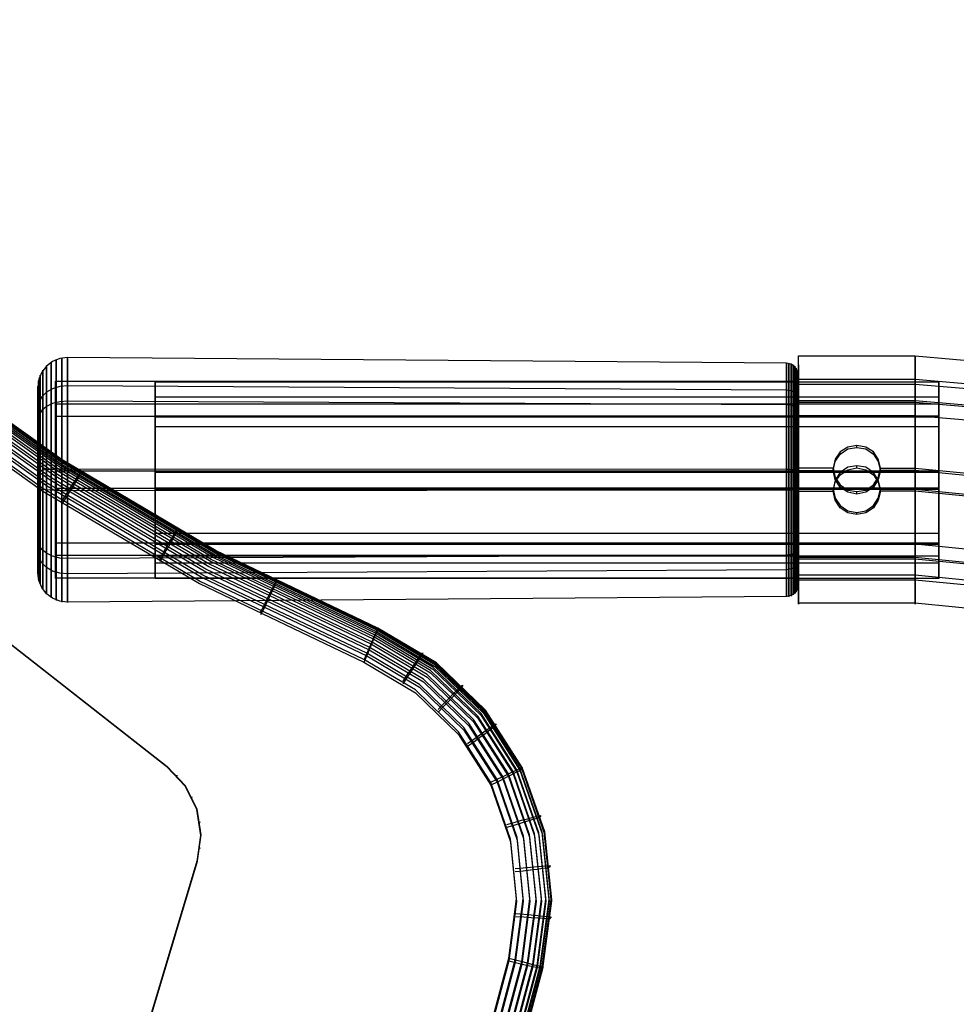
# Model space of a CAD drawing. Extents: x -1913 to 1879, y 63 to 2653.
# Drawn here: x 83 to 243, y 978 to 1147 of the extents above; entities that cross this region are included whole.
import ezdxf

# ---------------------------------------------------------------- set-up
doc = ezdxf.new("R2010")
doc.units = 0
doc.header["$MEASUREMENT"] = 0

msp = doc.modelspace()

# ---------------------------------------------------------------- linework, layer by layer
at = {"flags": 128}
for points in [[(141.44, 1036.89), (141.48, 1036.93), (142.39, 1039.07), (143.16, 1040.86), (143.65, 1042.09), (143.83, 1042.55), (116.23, 1055.72), (89.89, 1071.27), (64.99, 1089.08), (41.74, 1108.95), (20.32, 1130.83), (20.32, 1131.01), (11.4, 1138.59), (0.94, 1143.89), (-10.44, 1146.63), (-22.17, 1146.63), (-33.55, 1143.89), (-44.01, 1138.59), (-52.93, 1131.01), (-52.58, 1130.73), (-51.67, 1129.92), (-50.23, 1128.65), (-48.54, 1127.11), (-48.51, 1127.11)], [(172.03, 984.6), (173.54, 996.16), (172.34, 1007.75), (168.52, 1018.74), (162.23, 1028.54), (153.87, 1036.61), (143.83, 1042.55), (143.83, 1042.72), (116.23, 1055.89), (89.89, 1071.45), (64.99, 1089.25), (41.74, 1109.13), (20.32, 1131.01), (19.97, 1130.73), (19.06, 1129.92), (17.62, 1128.65), (15.9, 1127.11)], [(112.97, 1002.86), (113.59, 1007.29), (112.89, 1011.72), (110.91, 1015.74), (107.84, 1018.98), (-7.06, 1108.96), (-7.06, 1109.06), (107.84, 1019.11), (110.91, 1015.84), (112.89, 1011.82), (113.59, 1007.42), (112.97, 1002.99)], [(48.3, 496.84), (102.8, 496.84), (128.46, 499.13), (153.42, 505.79), (176.78, 516.67), (197.93, 531.37), (216.24, 549.61), (349.08, 707.42), (363.92, 728.43), (374.81, 751.79), (381.46, 776.62), (383.75, 802.2), (383.75, 941.64), (381.46, 967.22), (374.81, 992.04), (363.92, 1015.41), (349.08, 1036.42), (330.85, 1054.65), (309.7, 1069.35), (286.34, 1080.24), (261.37, 1086.9), (235.65, 1089.18), (215.68, 1089.18)], [(78.33, 849.26), (89.08, 848.18), (99.83, 849.47), (110.05, 853.13), (119.18, 858.92), (126.83, 866.58), (132.63, 875.74), (148.22, 911.17), (161.04, 947.7), (171.04, 985.1), (172.52, 996.4), (171.36, 1007.75), (167.6, 1018.53), (161.46, 1028.15), (153.24, 1036.05), (143.44, 1041.88), (115.77, 1055.08), (89.33, 1070.68), (64.36, 1088.51)], [(64.36, 1088.2), (89.33, 1070.36), (115.77, 1054.77), (143.44, 1041.53), (153.24, 1035.73), (161.46, 1027.8), (167.6, 1018.18), (171.36, 1007.43), (172.52, 996.09), (171.04, 984.74), (161.04, 947.35), (148.22, 910.82), (132.63, 875.39), (126.83, 866.23), (119.18, 858.57), (110.05, 852.78), (99.83, 849.16), (89.08, 847.86), (78.33, 848.95)], [(78.23, 848.7), (89.12, 847.61), (99.97, 848.91), (110.29, 852.6), (119.53, 858.46), (127.29, 866.19), (133.12, 875.46), (148.71, 910.93), (161.56, 947.49), (171.57, 984.96), (173.08, 996.37), (171.89, 1007.85), (168.09, 1018.74), (161.88, 1028.46), (153.59, 1036.47), (143.65, 1042.37), (116.02, 1055.54), (89.64, 1071.13), (64.71, 1088.94)], [(64.71, 1088.66), (89.64, 1070.85), (116.02, 1055.26), (143.65, 1042.06), (153.59, 1036.19), (161.88, 1028.18), (168.09, 1018.46), (171.89, 1007.57), (173.08, 996.09), (171.57, 984.67), (161.56, 947.2), (148.71, 910.65), (133.12, 875.18), (127.29, 865.91), (119.53, 858.18), (110.29, 852.32), (99.97, 848.63), (89.12, 847.33), (78.23, 848.42)], [(78.12, 848.35), (89.12, 847.23), (100.04, 848.56), (110.43, 852.28), (119.74, 858.15), (127.53, 865.94), (133.43, 875.29), (149.03, 910.79), (161.88, 947.38), (171.89, 984.85), (173.43, 996.37), (172.24, 1007.92), (168.41, 1018.88), (162.12, 1028.64), (153.8, 1036.72), (143.79, 1042.65), (116.19, 1055.82), (89.82, 1071.38), (64.92, 1089.18)], [(64.92, 1088.94), (89.82, 1071.13), (116.19, 1055.61), (143.79, 1042.41), (153.8, 1036.51), (162.12, 1028.43), (168.41, 1018.63), (172.24, 1007.68), (173.43, 996.12), (171.89, 984.6), (161.88, 947.13), (149.03, 910.54), (133.43, 875.04), (127.53, 865.73), (119.74, 857.94), (110.43, 852.04), (100.04, 848.35), (89.12, 847.02), (78.12, 848.1)], [(215.66, 1085.96), (215.5, 1086.72), (215.08, 1087.37), (214.44, 1087.8), (213.67, 1087.95), (90.8, 1088.91), (89.5, 1088.75), (88.28, 1088.25), (87.24, 1087.47), (86.44, 1086.43), (85.93, 1085.23), (85.76, 1083.93)], [(88, 1048.11), (88, 1048.72), (88, 1049.72), (88, 1051.1), (88, 1052.82), (88, 1054.85), (88, 1057.15), (88, 1059.67), (88, 1062.36), (88, 1065.17), (88, 1068.04), (88, 1070.9), (88, 1073.7), (88, 1076.4), (88, 1078.92), (88, 1081.22), (88, 1083.25), (88, 1084.97), (88, 1086.34), (88, 1087.35), (88, 1087.96), (88, 1088.16), (88, 1087.96), (88, 1087.35), (88, 1086.34), (88, 1084.97), (88, 1083.25), (88, 1081.22), (88, 1078.92), (88, 1076.4), (88, 1073.7), (88, 1070.9), (88, 1068.04), (88, 1065.17), (88, 1062.36), (88, 1059.67), (88, 1057.15), (88, 1054.85), (88, 1052.82), (88, 1051.1), (88, 1049.72), (88, 1048.72), (88, 1048.11), (88, 1047.9)], [(88.87, 1047.66), (88.87, 1048.28), (88.87, 1049.31), (88.87, 1050.71), (88.87, 1052.47), (88.87, 1054.55), (88.87, 1056.9), (88.87, 1059.48), (88.87, 1062.23), (88.87, 1065.1), (88.87, 1068.04), (88.87, 1070.97), (88.87, 1073.84), (88.87, 1076.58), (88.87, 1079.16), (88.87, 1081.52), (88.87, 1083.6), (88.87, 1085.35), (88.87, 1086.76), (88.87, 1087.79), (88.87, 1088.41), (88.87, 1088.62), (88.87, 1088.41), (88.87, 1087.79), (88.87, 1086.76), (88.87, 1085.35), (88.87, 1083.6), (88.87, 1081.52), (88.87, 1079.16), (88.87, 1076.58), (88.87, 1073.84), (88.87, 1070.97), (88.87, 1068.04), (88.87, 1065.1), (88.87, 1062.23), (88.87, 1059.48), (88.87, 1056.9), (88.87, 1054.55), (88.87, 1052.47), (88.87, 1050.71), (88.87, 1049.31), (88.87, 1048.28), (88.87, 1047.66), (88.87, 1047.45)], [(89.82, 1047.38), (89.82, 1048.01), (89.82, 1049.05), (89.82, 1050.48), (89.82, 1052.26), (89.82, 1054.37), (89.82, 1056.75), (89.82, 1059.36), (89.82, 1062.15), (89.82, 1065.06), (89.82, 1068.04), (89.82, 1071), (89.82, 1073.91), (89.82, 1076.7), (89.82, 1079.31), (89.82, 1081.7), (89.82, 1083.81), (89.82, 1085.59), (89.82, 1087.02), (89.82, 1088.05), (89.82, 1088.69), (89.82, 1088.9), (89.82, 1088.69), (89.82, 1088.05), (89.82, 1087.02), (89.82, 1085.59), (89.82, 1083.81), (89.82, 1081.7), (89.82, 1079.31), (89.82, 1076.7), (89.82, 1073.91), (89.82, 1071), (89.82, 1068.04), (89.82, 1065.06), (89.82, 1062.15), (89.82, 1059.36), (89.82, 1056.75), (89.82, 1054.37), (89.82, 1052.26), (89.82, 1050.48), (89.82, 1049.05), (89.82, 1048.01), (89.82, 1047.38), (89.82, 1047.17)], [(90.8, 1088.78), (90.8, 1088.14), (90.8, 1087.1), (90.8, 1085.66), (90.8, 1083.87), (90.8, 1081.76), (90.8, 1079.36), (90.8, 1076.74), (90.8, 1073.94), (90.8, 1071.01), (90.8, 1068.03), (90.8, 1065.05), (90.8, 1062.13), (90.8, 1059.33), (90.8, 1056.71), (90.8, 1054.31), (90.8, 1052.19), (90.8, 1050.4), (90.8, 1048.97), (90.8, 1047.92), (90.8, 1047.29), (90.8, 1047.08), (90.8, 1047.29), (90.8, 1047.92), (90.8, 1048.97), (90.8, 1050.4), (90.8, 1052.19), (90.8, 1054.31), (90.8, 1056.71), (90.8, 1059.33), (90.8, 1062.13), (90.8, 1065.05), (90.8, 1068.04), (90.8, 1071.01), (90.8, 1073.94), (90.8, 1076.74), (90.8, 1079.36), (90.8, 1081.76), (90.8, 1083.87), (90.8, 1085.66), (90.8, 1087.1), (90.8, 1088.14), (90.8, 1088.78), (90.8, 1088.99)], [(215.68, 1087.66), (215.68, 1083.01), (215.68, 1076.15), (215.68, 1068.04), (215.68, 1059.92), (215.68, 1053.06), (215.68, 1048.48), (215.68, 1046.82), (215.68, 1048.48), (215.68, 1053.06), (215.68, 1059.92), (215.68, 1068.04), (215.68, 1076.15), (215.68, 1083.01), (215.68, 1087.66), (215.68, 1089.25)], [(235.65, 1046.82), (235.65, 1048.48), (235.65, 1053.06), (235.65, 1059.92), (235.65, 1068.04), (235.65, 1076.15), (235.65, 1083.01), (235.65, 1087.66), (235.65, 1089.25)], [(235.65, 1087.66), (235.65, 1083.01), (235.65, 1076.15), (235.65, 1068.04), (235.65, 1059.92), (235.65, 1053.06), (235.65, 1048.48), (235.65, 1046.82), (235.65, 1048.48), (235.65, 1053.06), (235.65, 1059.92), (235.65, 1068.04), (235.65, 1076.15), (235.65, 1083.01), (235.65, 1087.66), (235.65, 1089.25), (235.65, 1087.66), (235.65, 1083.01), (235.65, 1076.15), (235.65, 1068.04), (235.65, 1059.92), (235.65, 1053.06), (235.65, 1048.48)], [(78.9, 851.97), (89.08, 850.95), (99.23, 852.18), (108.85, 855.58), (117.49, 861.06), (124.72, 868.3), (130.2, 876.97), (145.72, 912.23), (158.47, 948.57), (168.41, 985.8), (169.81, 996.47), (168.73, 1007.18), (165.18, 1017.37), (159.38, 1026.46), (151.62, 1033.98), (142.35, 1039.46), (114.47, 1052.77), (87.85, 1068.5), (62.71, 1086.44)], [(78.69, 850.95), (89.08, 849.9), (99.48, 851.12), (109.31, 854.67), (118.16, 860.26), (125.53, 867.63), (131.15, 876.48), (146.67, 911.81), (159.45, 948.22), (169.43, 985.52), (170.87, 996.44), (169.74, 1007.43), (166.13, 1017.82), (160.19, 1027.13), (152.26, 1034.79), (142.77, 1040.4), (114.96, 1053.68), (88.41, 1069.34), (63.34, 1087.25)], [(63.34, 1086.83), (88.41, 1068.92), (114.96, 1053.26), (142.77, 1039.98), (152.26, 1034.36), (160.19, 1026.71), (166.13, 1017.4), (169.74, 1007.01), (170.87, 996.05), (169.43, 985.1), (159.45, 947.8), (146.67, 911.39), (131.15, 876.06), (125.53, 867.24), (118.16, 859.83), (109.31, 854.25), (99.48, 850.74), (89.08, 849.47), (78.69, 850.53)], [(78.48, 850.04), (89.08, 848.95), (99.69, 850.25), (109.73, 853.83), (118.72, 859.52), (126.27, 867.07), (131.96, 876.09), (147.52, 911.46), (160.33, 947.94), (170.31, 985.31), (171.78, 996.44), (170.62, 1007.61), (166.93, 1018.21), (160.89, 1027.69), (152.82, 1035.49), (143.13, 1041.21), (115.38, 1054.45), (88.91, 1070.08), (63.9, 1087.95)], [(63.9, 1087.57), (88.91, 1069.69), (115.38, 1054.07), (143.13, 1040.83), (152.82, 1035.1), (160.89, 1027.31), (166.93, 1017.82), (170.62, 1007.22), (171.78, 996.05), (170.31, 984.92), (160.33, 947.56), (147.52, 911.07), (131.96, 875.71), (126.27, 866.68), (118.72, 859.13), (109.73, 853.44), (99.69, 849.86), (89.08, 848.56), (78.48, 849.65)], [(86.62, 1049.47), (86.62, 1050.04), (86.62, 1050.98), (86.62, 1052.26), (86.62, 1053.87), (86.62, 1055.76), (86.62, 1057.89), (86.62, 1060.24), (86.62, 1062.75), (86.62, 1065.37), (86.62, 1068.04), (86.62, 1070.7), (86.62, 1073.32), (86.62, 1075.82), (86.62, 1078.17), (86.62, 1080.31), (86.62, 1082.2), (86.62, 1083.81), (86.62, 1085.09), (86.62, 1086.02), (86.62, 1086.59), (86.62, 1086.78), (86.62, 1086.59), (86.62, 1086.02), (86.62, 1085.09), (86.62, 1083.81), (86.62, 1082.2), (86.62, 1080.31), (86.62, 1078.17), (86.62, 1075.82), (86.62, 1073.32), (86.62, 1070.7), (86.62, 1068.04), (86.62, 1065.37), (86.62, 1062.75), (86.62, 1060.24), (86.62, 1057.89), (86.62, 1055.76), (86.62, 1053.87), (86.62, 1052.26), (86.62, 1050.98), (86.62, 1050.04), (86.62, 1049.47), (86.62, 1049.29)], [(87.24, 1048.73), (87.24, 1049.32), (87.24, 1050.29), (87.24, 1051.63), (87.24, 1053.29), (87.24, 1055.26), (87.24, 1057.48), (87.24, 1059.93), (87.24, 1062.54), (87.24, 1065.26), (87.24, 1068.04), (87.24, 1070.81), (87.24, 1073.53), (87.24, 1076.14), (87.24, 1078.58), (87.24, 1080.81), (87.24, 1082.78), (87.24, 1084.44), (87.24, 1085.78), (87.24, 1086.75), (87.24, 1087.34), (87.24, 1087.54), (87.24, 1087.34), (87.24, 1086.75), (87.24, 1085.78), (87.24, 1084.44), (87.24, 1082.78), (87.24, 1080.81), (87.24, 1078.58), (87.24, 1076.14), (87.24, 1073.53), (87.24, 1070.81), (87.24, 1068.04), (87.24, 1065.26), (87.24, 1062.54), (87.24, 1059.93), (87.24, 1057.48), (87.24, 1055.26), (87.24, 1053.29), (87.24, 1051.63), (87.24, 1050.29), (87.24, 1049.32), (87.24, 1048.73), (87.24, 1048.53)], [(214.06, 1048.28), (214.06, 1048.88), (214.06, 1049.88), (214.06, 1051.24), (214.06, 1052.95), (214.06, 1054.97), (214.06, 1057.24), (214.06, 1059.74), (214.06, 1062.41), (214.06, 1065.19), (214.06, 1068.03), (214.06, 1070.88), (214.06, 1073.65), (214.06, 1076.32), (214.06, 1078.82), (214.06, 1081.1), (214.06, 1083.12), (214.06, 1084.82), (214.06, 1086.19), (214.06, 1087.18), (214.06, 1087.79), (214.06, 1087.99), (214.06, 1087.79), (214.06, 1087.18), (214.06, 1086.19), (214.06, 1084.82), (214.06, 1083.12), (214.06, 1081.1), (214.06, 1078.82), (214.06, 1076.32), (214.06, 1073.65), (214.06, 1070.88), (214.06, 1068.03), (214.06, 1065.19), (214.06, 1062.41), (214.06, 1059.74), (214.06, 1057.24), (214.06, 1054.97), (214.06, 1052.95), (214.06, 1051.24), (214.06, 1049.88), (214.06, 1048.88), (214.06, 1048.28), (214.06, 1048.07)], [(214.44, 1048.39), (214.44, 1049), (214.44, 1049.98), (214.44, 1051.34), (214.44, 1053.04), (214.44, 1055.04), (214.44, 1057.31), (214.44, 1059.79), (214.44, 1062.44), (214.44, 1065.21), (214.44, 1068.03), (214.44, 1070.86), (214.44, 1073.62), (214.44, 1076.28), (214.44, 1078.76), (214.44, 1081.03), (214.44, 1083.03), (214.44, 1084.73), (214.44, 1086.09), (214.44, 1087.07), (214.44, 1087.67), (214.44, 1087.87), (214.44, 1087.67), (214.44, 1087.07), (214.44, 1086.09), (214.44, 1084.73), (214.44, 1083.03), (214.44, 1081.03), (214.44, 1078.76), (214.44, 1076.28), (214.44, 1073.62), (214.44, 1070.86), (214.44, 1068.03), (214.44, 1065.21), (214.44, 1062.44), (214.44, 1059.79), (214.44, 1057.31), (214.44, 1055.04), (214.44, 1053.04), (214.44, 1051.34), (214.44, 1049.98), (214.44, 1049), (214.44, 1048.39), (214.44, 1048.19)], [(214.77, 1048.57), (214.77, 1049.17), (214.77, 1050.15), (214.77, 1051.5), (214.77, 1053.18), (214.77, 1055.16), (214.77, 1057.41), (214.77, 1059.87), (214.77, 1062.5), (214.77, 1065.23), (214.77, 1068.03), (214.77, 1070.83), (214.77, 1073.57), (214.77, 1076.2), (214.77, 1078.66), (214.77, 1080.91), (214.77, 1082.89), (214.77, 1084.57), (214.77, 1085.92), (214.77, 1086.89), (214.77, 1087.49), (214.77, 1087.69), (214.77, 1087.49), (214.77, 1086.89), (214.77, 1085.92), (214.77, 1084.57), (214.77, 1082.89), (214.77, 1080.91), (214.77, 1078.66), (214.77, 1076.2), (214.77, 1073.57), (214.77, 1070.83), (214.77, 1068.03), (214.77, 1065.23), (214.77, 1062.5), (214.77, 1059.87), (214.77, 1057.41), (214.77, 1055.16), (214.77, 1053.18), (214.77, 1051.5), (214.77, 1050.15), (214.77, 1049.17), (214.77, 1048.57), (214.77, 1048.38)], [(215.08, 1048.82), (215.08, 1049.41), (215.08, 1050.38), (215.08, 1051.71), (215.08, 1053.36), (215.08, 1055.32), (215.08, 1057.54), (215.08, 1059.97), (215.08, 1062.56), (215.08, 1065.27), (215.08, 1068.03), (215.08, 1070.8), (215.08, 1073.5), (215.08, 1076.09), (215.08, 1078.53), (215.08, 1080.75), (215.08, 1082.7), (215.08, 1084.36), (215.08, 1085.69), (215.08, 1086.65), (215.08, 1087.24), (215.08, 1087.44), (215.08, 1087.24), (215.08, 1086.65), (215.08, 1085.69), (215.08, 1084.36), (215.08, 1082.7), (215.08, 1080.75), (215.08, 1078.53), (215.08, 1076.09), (215.08, 1073.5), (215.08, 1070.8), (215.08, 1068.03), (215.08, 1065.27), (215.08, 1062.56), (215.08, 1059.97), (215.08, 1057.54), (215.08, 1055.32), (215.08, 1053.36), (215.08, 1051.71), (215.08, 1050.38), (215.08, 1049.41), (215.08, 1048.82), (215.08, 1048.63)], [(215.32, 1049.12), (215.32, 1049.7), (215.32, 1050.65), (215.32, 1051.96), (215.32, 1053.59), (215.32, 1055.52), (215.32, 1057.71), (215.32, 1060.1), (215.32, 1062.65), (215.32, 1065.31), (215.32, 1068.03), (215.32, 1070.75), (215.32, 1073.42), (215.32, 1075.97), (215.32, 1078.36), (215.32, 1080.55), (215.32, 1082.47), (215.32, 1084.1), (215.32, 1085.41), (215.32, 1086.36), (215.32, 1086.94), (215.32, 1087.14), (215.32, 1086.94), (215.32, 1086.36), (215.32, 1085.41), (215.32, 1084.1), (215.32, 1082.47), (215.32, 1080.55), (215.32, 1078.36), (215.32, 1075.97), (215.32, 1073.42), (215.32, 1070.75), (215.32, 1068.03), (215.32, 1065.31), (215.32, 1062.65), (215.32, 1060.1), (215.32, 1057.71), (215.32, 1055.52), (215.32, 1053.59), (215.32, 1051.96), (215.32, 1050.65), (215.32, 1049.7), (215.32, 1049.12), (215.32, 1048.93)], [(215.5, 1049.46), (215.5, 1050.03), (215.5, 1050.97), (215.5, 1052.25), (215.5, 1053.85), (215.5, 1055.75), (215.5, 1057.89), (215.5, 1060.24), (215.5, 1062.75), (215.5, 1065.36), (215.5, 1068.03), (215.5, 1070.71), (215.5, 1073.32), (215.5, 1075.83), (215.5, 1078.18), (215.5, 1080.32), (215.5, 1082.21), (215.5, 1083.81), (215.5, 1085.1), (215.5, 1086.04), (215.5, 1086.6), (215.5, 1086.79), (215.5, 1086.6), (215.5, 1086.04), (215.5, 1085.1), (215.5, 1083.81), (215.5, 1082.21), (215.5, 1080.32), (215.5, 1078.18), (215.5, 1075.83), (215.5, 1073.32), (215.5, 1070.71), (215.5, 1068.03), (215.5, 1065.36), (215.5, 1062.75), (215.5, 1060.24), (215.5, 1057.89), (215.5, 1055.75), (215.5, 1053.85), (215.5, 1052.25), (215.5, 1050.97), (215.5, 1050.03), (215.5, 1049.46), (215.5, 1049.28)], [(215.62, 1049.83), (215.62, 1050.39), (215.62, 1051.31), (215.62, 1052.57), (215.62, 1054.14), (215.62, 1055.99), (215.62, 1058.09), (215.62, 1060.4), (215.62, 1062.85), (215.62, 1065.42), (215.62, 1068.03), (215.62, 1070.65), (215.62, 1073.21), (215.62, 1075.67), (215.62, 1077.97), (215.62, 1080.08), (215.62, 1081.93), (215.62, 1083.5), (215.62, 1084.76), (215.62, 1085.67), (215.62, 1086.24), (215.62, 1086.42), (215.62, 1086.24), (215.62, 1085.67), (215.62, 1084.76), (215.62, 1083.5), (215.62, 1081.93), (215.62, 1080.08), (215.62, 1077.97), (215.62, 1075.67), (215.62, 1073.21), (215.62, 1070.65), (215.62, 1068.03), (215.62, 1065.42), (215.62, 1062.85), (215.62, 1060.4), (215.62, 1058.09), (215.62, 1055.99), (215.62, 1054.14), (215.62, 1052.57), (215.62, 1051.31), (215.62, 1050.39), (215.62, 1049.83), (215.62, 1049.64)], [(48.3, 500.87), (102.8, 500.87), (127.76, 503.01), (152.03, 509.53), (174.84, 520.07), (195.37, 534.42), (213.12, 552.17), (346.03, 709.91), (360.46, 730.44), (371.06, 753.11), (377.58, 777.31), (379.73, 802.2), (379.73, 941.64), (377.58, 966.53), (371.06, 990.73), (360.46, 1013.4), (346.03, 1033.85), (328.28, 1051.6), (307.69, 1065.96), (284.95, 1076.5), (260.68, 1083.01), (235.65, 1085.16), (215.68, 1085.16)], [(79.14, 853.06), (89.05, 852.07), (98.98, 853.27), (108.36, 856.64), (116.79, 861.94), (123.85, 869.03), (129.18, 877.46), (144.67, 912.65), (157.42, 948.93), (167.32, 986.04), (168.69, 996.47), (167.64, 1006.94), (164.2, 1016.88), (158.54, 1025.76), (150.96, 1033.07), (141.93, 1038.44), (113.94, 1051.78), (87.25, 1067.55), (62.01, 1085.56)], [(62.01, 1085.11), (87.25, 1067.09), (113.94, 1051.33), (141.93, 1037.98), (150.96, 1032.61), (158.54, 1025.3), (164.2, 1016.42), (167.64, 1006.48), (168.69, 996.02), (167.32, 985.59), (157.42, 948.47), (144.67, 912.19), (129.18, 877.01), (123.85, 868.54), (116.79, 861.48), (108.36, 856.15), (98.98, 852.81), (89.05, 851.62), (79.14, 852.6)], [(62.71, 1086.02), (87.85, 1068.04), (114.47, 1052.34), (142.35, 1039), (151.62, 1033.52), (159.38, 1026.01), (165.18, 1016.95), (168.73, 1006.76), (169.81, 996.02), (168.41, 985.34), (158.47, 948.12), (145.72, 911.77), (130.2, 876.51), (124.72, 867.88), (117.49, 860.64), (108.85, 855.16), (99.23, 851.72), (89.08, 850.49), (78.9, 851.51)], [(85.86, 1051.3), (85.86, 1051.92), (85.86, 1052.94), (85.86, 1054.33), (85.86, 1056.06), (85.86, 1058.08), (85.86, 1060.34), (85.86, 1062.8), (85.86, 1065.38), (85.86, 1068.04), (85.86, 1070.68), (85.86, 1073.27), (85.86, 1075.73), (85.86, 1077.99), (85.86, 1080.01), (85.86, 1081.74), (85.86, 1083.13), (85.86, 1084.15), (85.86, 1084.76), (85.86, 1084.97), (85.86, 1084.76), (85.86, 1084.15), (85.86, 1083.13), (85.86, 1081.74), (85.86, 1080.01), (85.86, 1077.99), (85.86, 1075.73), (85.86, 1073.27), (85.86, 1070.68), (85.86, 1068.04), (85.86, 1065.38), (85.86, 1062.8), (85.86, 1060.34), (85.86, 1058.08), (85.86, 1056.06), (85.86, 1054.33), (85.86, 1052.94), (85.86, 1051.92), (85.86, 1051.3), (85.86, 1051.09)], [(86.15, 1050.33), (86.15, 1050.88), (86.15, 1051.77), (86.15, 1052.99), (86.15, 1054.52), (86.15, 1056.32), (86.15, 1058.37), (86.15, 1060.61), (86.15, 1063), (86.15, 1065.49), (86.15, 1068.04), (86.15, 1070.58), (86.15, 1073.07), (86.15, 1075.46), (86.15, 1077.7), (86.15, 1079.74), (86.15, 1081.55), (86.15, 1083.08), (86.15, 1084.3), (86.15, 1085.19), (86.15, 1085.73), (86.15, 1085.92), (86.15, 1085.73), (86.15, 1085.19), (86.15, 1084.3), (86.15, 1083.08), (86.15, 1081.55), (86.15, 1079.74), (86.15, 1077.7), (86.15, 1075.46), (86.15, 1073.07), (86.15, 1070.58), (86.15, 1068.04), (86.15, 1065.49), (86.15, 1063), (86.15, 1060.61), (86.15, 1058.37), (86.15, 1056.32), (86.15, 1054.52), (86.15, 1052.99), (86.15, 1051.77), (86.15, 1050.88), (86.15, 1050.33), (86.15, 1050.15)], [(88.76, 1084.68), (88.76, 1084.06), (88.76, 1083.05), (88.76, 1081.66), (88.76, 1079.95), (88.76, 1077.94), (88.76, 1075.68), (88.76, 1073.24), (88.76, 1070.67), (88.76, 1068.03), (88.76, 1065.4), (88.76, 1062.83), (88.76, 1060.38), (88.76, 1058.13), (88.76, 1056.12), (88.76, 1054.4), (88.76, 1053.02), (88.76, 1052.01), (88.76, 1051.39), (88.76, 1051.18), (88.76, 1051.39), (88.76, 1052.01), (88.76, 1053.02), (88.76, 1054.4), (88.76, 1056.12), (88.76, 1058.13), (88.76, 1060.38), (88.76, 1062.83), (88.76, 1065.4), (88.76, 1068.03), (88.76, 1070.67), (88.76, 1073.24), (88.76, 1075.68), (88.76, 1077.94), (88.76, 1079.95), (88.76, 1081.66), (88.76, 1083.05), (88.76, 1084.06), (88.76, 1084.68), (88.76, 1084.88)], [(215.66, 1084.82), (88.76, 1084.82)], [(105.77, 1051.39), (105.77, 1052.01), (105.77, 1053.02), (105.77, 1054.4), (105.77, 1056.12), (105.77, 1058.13), (105.77, 1060.38), (105.77, 1062.83), (105.77, 1065.4), (105.77, 1068.04), (105.77, 1070.67), (105.77, 1073.24), (105.77, 1075.68), (105.77, 1077.94), (105.77, 1079.95), (105.77, 1081.67), (105.77, 1083.05), (105.77, 1084.06), (105.77, 1084.67), (105.77, 1084.88), (105.77, 1084.67), (105.77, 1084.06), (105.77, 1083.05), (105.77, 1081.67), (105.77, 1079.95), (105.77, 1077.94), (105.77, 1075.68), (105.77, 1073.24), (105.77, 1070.67), (105.77, 1068.04), (105.77, 1065.4), (105.77, 1062.83), (105.77, 1060.38), (105.77, 1058.13), (105.77, 1056.12), (105.77, 1054.4), (105.77, 1053.02), (105.77, 1052.01), (105.77, 1051.39), (105.77, 1051.18)], [(105.77, 1084.81), (239.65, 1084.81)], [(215.66, 1085.85), (215.66, 1085.31), (215.66, 1084.41), (215.66, 1083.17), (215.66, 1081.63), (215.66, 1079.82), (215.66, 1077.76), (215.66, 1075.51), (215.66, 1073.1), (215.66, 1070.6), (215.66, 1068.03), (215.66, 1065.47), (215.66, 1062.96), (215.66, 1060.56), (215.66, 1058.31), (215.66, 1056.25), (215.66, 1054.43), (215.66, 1052.89), (215.66, 1051.66), (215.66, 1050.76), (215.66, 1050.22), (215.66, 1050.04), (215.66, 1050.22), (215.66, 1050.76), (215.66, 1051.66), (215.66, 1052.89), (215.66, 1054.43), (215.66, 1056.25), (215.66, 1058.31), (215.66, 1060.56), (215.66, 1062.96), (215.66, 1065.47), (215.66, 1068.03), (215.66, 1070.6), (215.66, 1073.1), (215.66, 1075.51), (215.66, 1077.76), (215.66, 1079.82), (215.66, 1081.63), (215.66, 1083.17), (215.66, 1084.41), (215.66, 1085.31), (215.66, 1085.85), (215.66, 1086.03)], [(215.66, 1051.39), (215.66, 1052.01), (215.66, 1053.02), (215.66, 1054.4), (215.66, 1056.12), (215.66, 1058.13), (215.66, 1060.38), (215.66, 1062.83), (215.66, 1065.4), (215.66, 1068.03), (215.66, 1070.67), (215.66, 1073.24), (215.66, 1075.68), (215.66, 1077.94), (215.66, 1079.95), (215.66, 1081.66), (215.66, 1083.05), (215.66, 1084.06), (215.66, 1084.68), (215.66, 1084.88), (215.66, 1084.68), (215.66, 1084.06), (215.66, 1083.05), (215.66, 1081.66), (215.66, 1079.95), (215.66, 1077.94), (215.66, 1075.68), (215.66, 1073.24), (215.66, 1070.67), (215.66, 1068.03), (215.66, 1065.4), (215.66, 1062.83), (215.66, 1060.38), (215.66, 1058.13), (215.66, 1056.12), (215.66, 1054.4), (215.66, 1053.02), (215.66, 1052.01), (215.66, 1051.39), (215.66, 1051.18)], [(215.68, 1082.94), (215.68, 1076.63), (215.68, 1068.04), (215.68, 1059.44), (215.68, 1053.13), (215.68, 1050.84), (215.68, 1053.13), (215.68, 1059.44), (215.68, 1068.04), (215.68, 1076.63), (215.68, 1082.94), (215.68, 1085.23)], [(235.65, 1082.94), (235.65, 1076.63), (235.65, 1068.04), (235.65, 1059.44), (235.65, 1053.13), (235.65, 1050.84), (235.65, 1053.13), (235.65, 1059.44), (235.65, 1068.04), (235.65, 1076.63), (235.65, 1082.94), (235.65, 1085.23), (235.65, 1082.94), (235.65, 1076.63), (235.65, 1068.04), (235.65, 1059.44), (235.65, 1053.13), (235.65, 1050.84)], [(235.65, 1053.13), (235.65, 1059.44), (235.65, 1068.04), (235.65, 1076.63), (235.65, 1082.94), (235.65, 1085.23)], [(239.65, 1051.39), (239.65, 1052.01), (239.65, 1053.02), (239.65, 1054.4), (239.65, 1056.12), (239.65, 1058.13), (239.65, 1060.38), (239.65, 1062.83), (239.65, 1065.4), (239.65, 1068.04), (239.65, 1070.67), (239.65, 1073.24), (239.65, 1075.68), (239.65, 1077.94), (239.65, 1079.95), (239.65, 1081.67), (239.65, 1083.05), (239.65, 1084.06), (239.65, 1084.67), (239.65, 1084.88), (239.65, 1084.67), (239.65, 1084.06), (239.65, 1083.05), (239.65, 1081.67), (239.65, 1079.95), (239.65, 1077.94), (239.65, 1075.68), (239.65, 1073.24), (239.65, 1070.67), (239.65, 1068.04), (239.65, 1065.4), (239.65, 1062.83), (239.65, 1060.38), (239.65, 1058.13), (239.65, 1056.12), (239.65, 1054.4), (239.65, 1053.02), (239.65, 1052.01), (239.65, 1051.39), (239.65, 1051.18)], [(48.3, 504.47), (102.8, 504.47), (127.42, 506.62), (151.27, 513), (173.73, 523.4), (193.98, 537.54), (211.45, 554.95), (344.37, 712.76), (358.51, 732.93), (368.98, 755.26), (375.36, 779.04), (377.51, 803.59), (377.51, 943.02), (375.36, 967.57), (368.98, 991.35), (358.51, 1013.68), (344.37, 1033.85), (326.83, 1051.26), (306.58, 1065.4), (284.19, 1075.87), (260.26, 1082.25), (235.65, 1084.33), (215.68, 1084.33)], [(156.29, 949.28), (166.2, 986.32), (167.53, 996.47), (166.51, 1006.69), (163.14, 1016.35), (157.63, 1025.02), (150.25, 1032.15), (141.44, 1037.35), (113.38, 1050.76), (86.59, 1066.57), (61.3, 1084.65)], [(61.3, 1084.2), (86.59, 1066.11), (113.38, 1050.31), (141.44, 1036.89), (150.25, 1031.66), (157.63, 1024.53), (163.14, 1015.89), (166.51, 1006.2), (167.53, 996.02), (166.2, 985.87), (156.29, 948.82), (143.58, 912.61), (128.13, 877.5), (122.93, 869.28), (116.09, 862.4), (107.87, 857.2), (98.7, 853.93), (89.05, 852.78), (79.39, 853.76)], [(215.66, 1081.83), (215.5, 1082.42), (215.08, 1082.91), (214.44, 1083.25), (213.67, 1083.37), (90.8, 1084.1), (89.5, 1083.98), (88.28, 1083.6), (87.24, 1082.99), (86.44, 1082.2), (85.93, 1081.26), (85.76, 1080.27)], [(48.3, 501.7), (102.8, 501.7), (127.42, 503.78), (151.27, 510.16), (173.73, 520.63), (193.98, 534.77), (211.45, 552.17), (344.37, 709.98), (358.51, 730.16), (368.98, 752.49), (375.36, 776.27), (377.51, 800.81), (377.51, 940.18), (375.36, 964.73), (368.98, 988.58), (358.51, 1010.9), (344.37, 1031.08), (326.83, 1048.48), (306.58, 1062.63), (284.19, 1073.03), (260.26, 1079.41), (235.65, 1081.56), (215.68, 1081.56)], [(215.66, 1079.59), (215.5, 1080.08), (215.08, 1080.49), (214.44, 1080.78), (213.67, 1080.87), (90.8, 1081.49), (89.5, 1081.39), (88.28, 1081.07), (87.24, 1080.56), (86.44, 1079.89), (85.93, 1079.11), (85.76, 1078.28)], [(105.77, 1082.06), (105.77, 1081.42), (105.77, 1080.37), (105.77, 1078.95), (105.77, 1077.2), (105.77, 1075.16), (105.77, 1072.91), (105.77, 1070.51), (105.77, 1068.04), (105.77, 1065.56), (105.77, 1063.16), (105.77, 1060.91), (105.77, 1058.87), (105.77, 1057.12), (105.77, 1055.7), (105.77, 1054.64), (105.77, 1054), (105.77, 1053.79), (105.77, 1054), (105.77, 1054.64), (105.77, 1055.7), (105.77, 1057.12), (105.77, 1058.87), (105.77, 1060.91), (105.77, 1063.16), (105.77, 1065.56), (105.77, 1068.04), (105.77, 1070.51), (105.77, 1072.91), (105.77, 1075.16), (105.77, 1077.2), (105.77, 1078.95), (105.77, 1080.37), (105.77, 1081.42), (105.77, 1082.06), (105.77, 1082.28)], [(105.77, 1082.22), (239.65, 1082.22)], [(239.65, 1054), (239.65, 1054.64), (239.65, 1055.7), (239.65, 1057.12), (239.65, 1058.87), (239.65, 1060.91), (239.65, 1063.16), (239.65, 1065.56), (239.65, 1068.04), (239.65, 1070.51), (239.65, 1072.91), (239.65, 1075.16), (239.65, 1077.2), (239.65, 1078.95), (239.65, 1080.37), (239.65, 1081.42), (239.65, 1082.06), (239.65, 1082.28), (239.65, 1082.06), (239.65, 1081.42), (239.65, 1080.37), (239.65, 1078.95), (239.65, 1077.2), (239.65, 1075.16), (239.65, 1072.91), (239.65, 1070.51), (239.65, 1068.04), (239.65, 1065.56), (239.65, 1063.16), (239.65, 1060.91), (239.65, 1058.87), (239.65, 1057.12), (239.65, 1055.7), (239.65, 1054.64), (239.65, 1054), (239.65, 1053.79)], [(48.3, 507.04), (102.8, 507.04), (126.93, 509.12), (150.3, 515.36), (172.28, 525.55), (192.18, 539.42), (209.3, 556.47), (342.15, 714.28), (356.09, 734.11), (366.35, 755.95), (372.59, 779.32), (374.74, 803.38), (374.74, 942.75), (372.59, 966.81), (366.35, 990.1), (356.09, 1012.01), (342.15, 1031.77), (325.02, 1048.9), (305.19, 1062.7), (283.21, 1072.96), (259.78, 1079.2), (235.65, 1081.28), (215.68, 1081.28)], [(215.66, 1080.95), (88.76, 1080.95)], [(105.77, 1081.01), (239.65, 1081.01)], [(48.3, 504.75), (102.8, 504.75), (126.93, 506.83), (150.3, 513.07), (172.28, 523.33), (192.18, 537.13), (209.3, 554.25), (342.15, 712.06), (356.09, 731.82), (366.35, 753.74), (372.59, 777.03), (374.74, 801.09), (374.74, 940.46), (372.59, 964.52), (366.35, 987.88), (356.09, 1009.72), (342.15, 1029.56), (325.02, 1046.61), (305.19, 1060.48), (283.21, 1070.67), (259.78, 1076.91), (235.65, 1078.99), (215.68, 1078.99)], [(215.66, 1078.85), (88.76, 1078.85)], [(105.77, 1079), (239.65, 1079)], [(105.77, 1078.78), (239.65, 1078.78)], [(105.77, 1077.13), (239.65, 1077.13)], [(225.67, 1073.58), (225.67, 1073.93)], [(222.82, 1072.4), (222.82, 1072.82)], [(228.51, 1072.4), (228.51, 1072.82)], [(215.66, 1069.62), (215.61, 1069.66), (215.46, 1069.7), (215.23, 1069.73), (214.91, 1069.76), (214.53, 1069.78), (214.12, 1069.79), (213.67, 1069.79), (90.8, 1069.88), (90.01, 1069.87), (89.24, 1069.86), (88.52, 1069.83), (87.84, 1069.79), (87.24, 1069.75), (86.72, 1069.7), (86.31, 1069.64), (86.01, 1069.58), (85.82, 1069.51), (85.76, 1069.44)], [(105.77, 1069.6), (239.65, 1069.6)], [(215.68, 1069.63), (221.64, 1069.63), (221.64, 1070.05), (215.68, 1070.05)], [(225.67, 1070.12), (225.67, 1070.46)], [(362.54, 803.8), (362.54, 943.23), (360.11, 967.85), (352.9, 991.56), (341.18, 1013.47), (325.37, 1032.61), (306.17, 1048.35), (284.26, 1059.99), (260.4, 1067.2), (235.65, 1069.63), (229.69, 1069.63), (229.69, 1070.05), (235.65, 1070.05), (260.4, 1067.62), (284.26, 1060.41), (306.17, 1048.69), (325.37, 1032.95), (341.18, 1013.82), (352.9, 991.97), (360.11, 968.26), (362.54, 943.58), (362.54, 804.21)], [(215.66, 1069.52), (88.76, 1069.52)], [(89.89, 1064.46), (90.52, 1065.44), (91.12, 1066.39), (91.68, 1067.23), (92.17, 1068.01), (92.56, 1068.6), (92.84, 1069.06), (93.05, 1069.31), (93.08, 1069.38), (93.08, 1069.2), (93.05, 1069.1), (92.84, 1068.78), (92.56, 1068.25), (92.17, 1067.62), (91.68, 1066.85), (91.12, 1065.93), (90.52, 1064.99), (89.89, 1064)], [(105.77, 1069.36), (239.65, 1069.36)], [(222.82, 1068.87), (222.82, 1069.28)], [(228.51, 1068.87), (228.51, 1069.28)], [(215.66, 1066.45), (215.61, 1066.41), (215.46, 1066.37), (215.23, 1066.34), (214.91, 1066.31), (214.53, 1066.29), (214.12, 1066.28), (213.67, 1066.27), (90.8, 1066.19), (90.01, 1066.19), (89.24, 1066.21), (88.52, 1066.24), (87.84, 1066.27), (87.24, 1066.32), (86.72, 1066.37), (86.31, 1066.43), (86.01, 1066.49), (85.82, 1066.56), (85.76, 1066.63)], [(215.66, 1066.55), (88.76, 1066.55)], [(105.77, 1066.7), (239.65, 1066.7)], [(105.77, 1066.47), (239.65, 1066.47)], [(215.68, 1066.1), (221.64, 1066.1), (221.64, 1066.44), (215.68, 1066.44)], [(222.82, 1066.79), (222.82, 1067.2)], [(228.51, 1066.79), (228.51, 1067.2)], [(362.54, 800.26), (362.54, 939.63), (360.11, 964.31), (352.9, 988.02), (341.18, 1009.86), (325.37, 1029.07), (306.17, 1044.74), (284.26, 1056.46), (260.4, 1063.67), (235.65, 1066.1), (229.69, 1066.1), (229.69, 1066.44), (235.65, 1066.44), (260.4, 1064.02), (284.26, 1056.8), (306.17, 1045.16), (325.37, 1029.42), (341.18, 1010.28), (352.9, 988.37), (360.11, 964.66), (362.54, 939.97), (362.54, 800.61)], [(225.67, 1065.61), (225.67, 1066.03)], [(222.82, 1063.25), (222.82, 1063.67)], [(228.51, 1063.25), (228.51, 1063.67)], [(225.67, 1062.14), (225.67, 1062.49)], [(106.57, 1054.49), (107.17, 1055.5), (107.69, 1056.49), (108.22, 1057.37), (108.68, 1058.14), (109.03, 1058.77), (109.31, 1059.23), (109.45, 1059.51), (109.52, 1059.58), (109.52, 1059.4), (109.45, 1059.26), (109.31, 1058.95), (109.03, 1058.42), (108.68, 1057.75), (108.22, 1056.94), (107.69, 1056.03), (107.17, 1055.05), (106.57, 1054.03)], [(215.66, 1056.48), (215.5, 1055.99), (215.08, 1055.58), (214.44, 1055.29), (213.67, 1055.19), (90.8, 1054.58), (89.5, 1054.68), (88.28, 1055), (87.24, 1055.51), (86.44, 1056.17), (85.93, 1056.95), (85.76, 1057.79)], [(105.77, 1058.94), (239.65, 1058.94)], [(48.3, 531.23), (102.8, 531.23), (127.62, 533.94), (151.27, 541.91), (172.62, 554.88), (190.65, 572.07), (323.57, 729.88), (335.01, 746.18), (343.47, 764.27), (348.67, 783.48), (350.4, 803.38), (350.4, 942.75), (348.18, 965.07), (341.67, 986.5), (331.06, 1006.26), (316.77, 1023.59), (299.44, 1037.81), (279.54, 1048.35), (258.05, 1054.86), (235.65, 1057.08), (215.68, 1057.08)], [(215.66, 1057.22), (88.76, 1057.22)], [(105.77, 1057.28), (239.65, 1057.28)], [(105.77, 1057.07), (239.65, 1057.07)], [(48.3, 528.95), (102.8, 528.95), (127.62, 531.65), (151.27, 539.69), (172.62, 552.59), (190.65, 569.79), (323.57, 727.6), (335.01, 743.96), (343.47, 761.99), (348.67, 781.26), (350.4, 801.09), (350.4, 940.46), (348.18, 962.78), (341.67, 984.21), (331.06, 1003.97), (316.77, 1021.3), (299.44, 1035.52), (279.54, 1046.13), (258.05, 1052.57), (235.65, 1054.79), (215.68, 1054.79)], [(48.3, 534.29), (102.8, 534.29), (127, 536.92), (150.09, 544.76), (170.89, 557.37), (188.5, 574.15), (321.42, 731.96), (332.58, 747.84), (340.83, 765.45), (345.9, 784.24), (347.56, 803.59), (347.56, 943.02), (345.41, 964.73), (339.03, 985.67), (328.7, 1004.94), (314.83, 1021.86), (297.84, 1035.73), (278.5, 1046.06), (257.49, 1052.37), (235.65, 1054.52), (215.68, 1054.52)], [(215.66, 1054.23), (215.5, 1053.65), (215.08, 1053.15), (214.44, 1052.82), (213.67, 1052.7), (90.8, 1051.97), (89.5, 1052.09), (88.28, 1052.47), (87.24, 1053.08), (86.44, 1053.87), (85.93, 1054.8), (85.76, 1055.8)], [(215.66, 1055.12), (88.76, 1055.12)], [(105.77, 1055.06), (239.65, 1055.06)], [(105.77, 1053.85), (239.65, 1053.85)], [(48.3, 531.51), (102.8, 531.51), (127, 534.15), (150.09, 541.98), (170.89, 554.53), (188.5, 571.38), (321.42, 729.12), (332.58, 745.07), (340.83, 762.68), (345.9, 781.47), (347.56, 800.81), (347.56, 940.18), (345.41, 961.95), (339.03, 982.89), (328.7, 1002.17), (314.83, 1019.09), (297.84, 1032.95), (278.5, 1043.21), (257.49, 1049.59), (235.65, 1051.74), (215.68, 1051.74)], [(215.66, 1050.1), (215.5, 1049.35), (215.08, 1048.7), (214.44, 1048.27), (213.67, 1048.12), (90.8, 1047.16), (89.5, 1047.32), (88.28, 1047.81), (87.24, 1048.6), (86.44, 1049.64), (85.93, 1050.84), (85.76, 1052.14)], [(215.66, 1051.25), (88.76, 1051.25)], [(105.77, 1051.26), (239.65, 1051.26)], [(48.3, 535.12), (102.8, 535.12), (126.51, 537.68), (149.12, 545.38), (169.57, 557.72), (186.84, 574.15), (319.69, 731.96), (330.64, 747.56), (338.75, 764.83), (343.68, 783.27), (345.34, 802.2), (345.34, 941.64), (343.26, 962.92), (337.02, 983.45), (326.9, 1002.31), (313.24, 1018.88), (296.6, 1032.47), (277.67, 1042.59), (257.08, 1048.83), (235.65, 1050.91), (215.68, 1050.91)], [(123.81, 1045.43), (124.34, 1046.48), (124.83, 1047.5), (125.29, 1048.41), (125.67, 1049.22), (125.99, 1049.85), (126.23, 1050.31), (126.41, 1050.59), (126.45, 1050.66), (126.45, 1050.52), (126.41, 1050.38), (126.23, 1050.03), (125.99, 1049.5), (125.67, 1048.83), (125.29, 1047.99), (124.83, 1047.04), (124.34, 1046.02), (123.81, 1044.97)], [(48.3, 539.07), (102.8, 539.07), (125.68, 541.57), (147.45, 548.98), (167.15, 560.84), (183.79, 576.72), (316.64, 734.53), (327.24, 749.57), (335.01, 766.22), (339.79, 783.97), (341.39, 802.2), (341.39, 941.64), (339.31, 962.16), (333.35, 981.92), (323.57, 1000.16), (310.39, 1016.1), (294.38, 1029.21), (276.14, 1038.92), (256.31, 1044.95), (235.65, 1046.96), (215.68, 1046.96)], [(166.2, 985.87), (168.48, 985.31), (170.34, 984.92), (171.57, 984.67), (172.03, 984.6), (172.03, 984.78), (173.54, 996.33), (172.34, 1007.92), (168.52, 1018.91), (162.23, 1028.71), (153.87, 1036.79), (143.83, 1042.72), (143.65, 1042.37), (143.16, 1041.25), (142.39, 1039.49), (141.48, 1037.38), (141.44, 1037.35)], [(148.15, 1033.66), (148.81, 1034.61), (149.41, 1035.56), (150.01, 1036.4), (150.5, 1037.14), (150.92, 1037.74), (151.24, 1038.16), (151.45, 1038.4), (151.48, 1038.47), (151.48, 1038.33)], [(148.15, 1033.21), (148.81, 1034.15), (149.41, 1035.1), (150.01, 1035.98), (150.5, 1036.75), (150.92, 1037.38), (151.24, 1037.88), (151.45, 1038.19), (151.48, 1038.3)], [(158.3, 1033), (158.3, 1032.82), (158.19, 1032.68), (157.87, 1032.33), (157.38, 1031.77), (156.72, 1031.06), (155.94, 1030.22), (155.07, 1029.31), (154.12, 1028.36)], [(154.12, 1028.82), (155.07, 1029.76), (155.94, 1030.68), (156.72, 1031.49), (157.38, 1032.12), (157.87, 1032.61), (158.19, 1032.89), (158.3, 1032.96)], [(159.17, 1022.99), (160.26, 1023.76), (161.28, 1024.5), (162.19, 1025.16), (162.97, 1025.69), (163.56, 1026.08), (163.91, 1026.32), (164.02, 1026.36)], [(159.17, 1022.53), (160.26, 1023.3), (161.28, 1024.08), (162.19, 1024.74), (162.97, 1025.34), (163.56, 1025.8), (163.91, 1026.08), (164.02, 1026.18)], [(164.02, 1026.39), (164.02, 1026.22)], [(109.49, 1017.59), (109.49, 1017.46)], [(163.14, 1016.38), (164.34, 1016.98), (165.46, 1017.51), (166.48, 1018), (167.36, 1018.39), (167.99, 1018.67), (168.37, 1018.84), (168.52, 1018.84)], [(163.14, 1015.93), (164.34, 1016.49), (165.46, 1017.09), (166.48, 1017.58), (167.36, 1018.04), (167.99, 1018.35), (168.37, 1018.6), (168.52, 1018.7)], [(168.52, 1018.91), (168.52, 1018.74)], [(110.91, 1015.84), (110.91, 1015.74)], [(112.04, 1013.91), (112.04, 1013.81)], [(112.89, 1011.82), (112.89, 1011.72)], [(165.88, 1009.19), (167.15, 1009.54), (168.37, 1009.89), (169.46, 1010.17), (170.38, 1010.41), (171.08, 1010.59), (171.5, 1010.66), (171.64, 1010.7)], [(171.64, 1010.73), (171.64, 1010.56)], [(113.41, 1009.66), (113.41, 1009.53)], [(165.88, 1008.73), (167.15, 1009.08), (168.37, 1009.47), (169.46, 1009.78), (170.38, 1010.06), (171.08, 1010.27), (171.5, 1010.45), (171.64, 1010.52)], [(113.59, 1007.42), (113.59, 1007.29)], [(113.43, 1005.18), (113.43, 1005.05)], [(-16.79, 892.21), (-16.66, 892.57), (-16.3, 892.73), (-15.94, 892.57), (-15.81, 892.21), (-15.81, 892.34), (68.63, 892.34), (73.34, 893.09), (77.59, 895.3), (80.91, 898.73), (82.99, 903.03), (112.97, 1002.99), (112.97, 1002.86), (82.99, 902.9), (80.91, 898.6), (77.59, 895.17), (73.34, 892.99), (68.63, 892.21)], [(167.32, 1001.64), (168.66, 1001.78), (169.92, 1001.88), (171.04, 1001.99), (171.99, 1002.06), (172.69, 1002.09), (173.12, 1002.09), (173.29, 1002.09)], [(167.32, 1001.14), (168.66, 1001.28), (169.92, 1001.43), (171.04, 1001.57), (171.99, 1001.71), (172.69, 1001.78), (173.12, 1001.88), (173.29, 1001.92)], [(173.29, 1002.16), (173.29, 1001.99)], [(167.43, 993.95), (168.76, 993.84), (170.03, 993.73), (171.15, 993.63), (172.1, 993.52), (172.8, 993.45), (173.26, 993.38), (173.4, 993.35)], [(167.43, 993.45), (168.76, 993.38), (170.03, 993.28), (171.15, 993.21), (172.1, 993.17), (172.8, 993.14), (173.26, 993.14), (173.4, 993.17)], [(173.4, 993.42), (173.4, 993.24)], [(166.2, 986.32), (168.48, 985.76), (170.34, 985.27), (171.57, 984.96), (172.03, 984.78), (161.98, 947.31)], [(133.54, 875.04), (149.13, 910.54), (161.98, 947.13), (172.03, 984.6), (172.03, 984.78)]]:
    msp.add_lwpolyline(points, dxfattribs=at)
for points in [[(213.67, 1088.03), (213.67, 1087.83), (213.67, 1087.22), (213.67, 1086.22), (213.67, 1084.86), (213.67, 1083.15), (213.67, 1081.13), (213.67, 1078.84), (213.67, 1076.34), (213.67, 1073.67), (213.67, 1070.88), (213.67, 1068.03), (213.67, 1065.19), (213.67, 1062.4), (213.67, 1059.73), (213.67, 1057.22), (213.67, 1054.94), (213.67, 1052.92), (213.67, 1051.21), (213.67, 1049.84), (213.67, 1048.85), (213.67, 1048.24), (213.67, 1048.04), (213.67, 1048.24), (213.67, 1048.85), (213.67, 1049.84), (213.67, 1051.21), (213.67, 1052.92), (213.67, 1054.94), (213.67, 1057.22), (213.67, 1059.73), (213.67, 1062.4), (213.67, 1065.19), (213.67, 1068.03), (213.67, 1070.88), (213.67, 1073.67), (213.67, 1076.34), (213.67, 1078.84), (213.67, 1081.13), (213.67, 1083.15), (213.67, 1084.86), (213.67, 1086.22), (213.67, 1087.22), (213.67, 1087.83)], [(213.67, 1048.04), (213.67, 1048.24), (213.67, 1048.85), (213.67, 1049.84), (213.67, 1051.21), (213.67, 1052.92), (213.67, 1054.94), (213.67, 1057.22), (213.67, 1059.73), (213.67, 1062.4), (213.67, 1065.19), (213.67, 1068.03), (213.67, 1070.88), (213.67, 1073.67), (213.67, 1076.34), (213.67, 1078.84), (213.67, 1081.13), (213.67, 1083.15), (213.67, 1084.86), (213.67, 1086.22), (213.67, 1087.22), (213.67, 1087.83), (213.67, 1087.22), (213.67, 1086.22), (213.67, 1084.86), (213.67, 1083.15), (213.67, 1081.13), (213.67, 1078.84), (213.67, 1076.34), (213.67, 1073.67), (213.67, 1070.88), (213.67, 1068.03), (213.67, 1065.19), (213.67, 1062.4), (213.67, 1059.73), (213.67, 1057.22), (213.67, 1054.94), (213.67, 1052.92), (213.67, 1051.21), (213.67, 1049.84), (213.67, 1048.85), (213.67, 1048.24)], [(85.76, 1083.99), (85.76, 1083.8), (85.76, 1083.21), (85.76, 1082.26), (85.76, 1080.94), (85.76, 1079.32), (85.76, 1077.41), (85.76, 1075.28), (85.76, 1072.97), (85.76, 1070.53), (85.76, 1068.04), (85.76, 1065.54), (85.76, 1063.1), (85.76, 1060.79), (85.76, 1058.66), (85.76, 1056.75), (85.76, 1055.12), (85.76, 1053.81), (85.76, 1052.86), (85.76, 1052.27), (85.76, 1052.08), (85.76, 1052.27), (85.76, 1052.86), (85.76, 1053.81), (85.76, 1055.12), (85.76, 1056.75), (85.76, 1058.66), (85.76, 1060.79), (85.76, 1063.1), (85.76, 1065.54), (85.76, 1068.04), (85.76, 1070.53), (85.76, 1072.97), (85.76, 1075.28), (85.76, 1077.41), (85.76, 1079.32), (85.76, 1080.94), (85.76, 1082.26), (85.76, 1083.21), (85.76, 1083.8)], [(85.76, 1052.08), (85.76, 1052.27), (85.76, 1052.86), (85.76, 1053.81), (85.76, 1055.12), (85.76, 1056.75), (85.76, 1058.66), (85.76, 1060.79), (85.76, 1063.1), (85.76, 1065.54), (85.76, 1068.04), (85.76, 1070.53), (85.76, 1072.97), (85.76, 1075.28), (85.76, 1077.41), (85.76, 1079.32), (85.76, 1080.94), (85.76, 1082.26), (85.76, 1083.21), (85.76, 1083.8), (85.76, 1083.21), (85.76, 1082.26), (85.76, 1080.94), (85.76, 1079.32), (85.76, 1077.41), (85.76, 1075.28), (85.76, 1072.97), (85.76, 1070.53), (85.76, 1068.04), (85.76, 1065.54), (85.76, 1063.1), (85.76, 1060.79), (85.76, 1058.66), (85.76, 1056.75), (85.76, 1055.12), (85.76, 1053.81), (85.76, 1052.86), (85.76, 1052.27)], [(225.67, 1066.03), (227.19, 1066.3), (228.51, 1067.2), (229.34, 1068.45), (229.69, 1070.05), (229.34, 1071.57), (228.51, 1072.82), (227.19, 1073.65), (225.67, 1073.93), (224.14, 1073.65), (222.82, 1072.82), (221.99, 1071.57), (221.64, 1070.05), (221.99, 1068.45), (222.82, 1067.2), (224.14, 1066.3), (225.67, 1066.03)], [(225.67, 1065.61), (224.14, 1065.96), (222.82, 1066.79), (221.99, 1068.11), (221.64, 1069.63), (221.99, 1071.16), (222.82, 1072.4), (224.14, 1073.31), (225.67, 1073.58), (227.19, 1073.31), (228.51, 1072.4), (229.34, 1071.16), (229.69, 1069.63), (229.34, 1068.11), (228.51, 1066.79), (227.19, 1065.96), (225.67, 1065.61)], [(225.67, 1062.49), (227.19, 1062.77), (228.51, 1063.67), (229.34, 1064.92), (229.69, 1066.44), (229.34, 1067.97), (228.51, 1069.28), (227.19, 1070.19), (225.67, 1070.46), (224.14, 1070.19), (222.82, 1069.28), (221.99, 1067.97), (221.64, 1066.44), (221.99, 1064.92), (222.82, 1063.67), (224.14, 1062.77), (225.67, 1062.49)], [(225.67, 1062.14), (224.14, 1062.42), (222.82, 1063.25), (221.99, 1064.57), (221.64, 1066.1), (221.99, 1067.62), (222.82, 1068.87), (224.14, 1069.77), (225.67, 1070.12), (227.19, 1069.77), (228.51, 1068.87), (229.34, 1067.62), (229.69, 1066.1), (229.34, 1064.57), (228.51, 1063.25), (227.19, 1062.42), (225.67, 1062.14)], [(143.83, 1042.55), (143.83, 1042.72)], [(107.84, 1018.98), (107.84, 1019.11)]]:
    msp.add_lwpolyline(points, close=True, dxfattribs=at)

doc.saveas('drawing.dxf')
